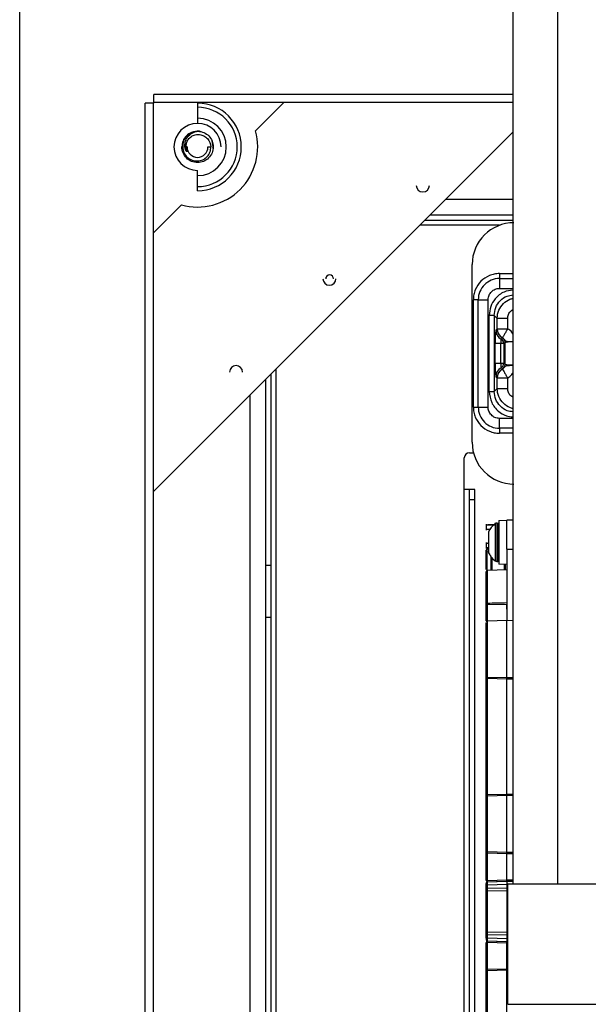
# Paper-space layout '_Top' of a CAD drawing. Units: millimetres. Extents: x -249 to 249, y -285 to 508.
# Drawn here: x -249 to -140, y 51 to 239 of the extents above; entities that cross this region are included whole.
import ezdxf

# ---------------------------------------------------------------- set-up
doc = ezdxf.new("R2010")
doc.units = ezdxf.units.MM

psp = doc.layouts.new('_Top')

# ---------------------------------------------------------------- linework, layer by layer
at = {"color": 7, "linetype": 'Continuous', "lineweight": 25}
for p, q in [((-249, -248), (-249, 248)), ((-223.35, 223.35), (-223.35, 225)), ((-154.7, 225), (-223.35, 225)), ((-223.35, 223.35), (-225, 223.35)), ((-225, -223.35), (-225, 223.35)), ((-223.5, 223.35), (-223.5, -223.35)), ((-154.7, 223.5), (-223.35, 223.5)), ((-215, 223.37), (-215, 219.5)), ((-203.92, 218.08), (-198.5, 223.5)), ((-154.7, 217.8), (-223.5, 149)), ((-217.87, 215.64), (-218, 215)), ((-218, 215), (-217.88, 214.39)), ((-217, 215), (-217.22, 215)), ((-213, 215), (-212.47, 215)), ((-212, 215), (-212.23, 216.14)), ((-212.05, 214.73), (-212, 215)), ((-215, 206.63), (-215, 210.5)), ((-223.5, 198.5), (-218.08, 203.92)), ((-167.5, 205), (-154.7, 205)), ((-170.5, 202), (-154.7, 202)), ((-157.28, 200), (-172.5, 200)), ((-171.5, 201), (-154.7, 201)), ((-162.5, 158.5), (-162.5, 192.5)), ((-157.28, 190.76), (-157.28, 189.82)), ((-157.28, 190.76), (-154.7, 190.76)), ((-157.28, 189.82), (-157.28, 187.93)), ((-157.28, 189.82), (-154.7, 189.82)), ((-157.28, 187.93), (-154.7, 187.93)), ((-161.33, 185.77), (-162.27, 185.77)), ((-162.27, 165.23), (-162.27, 185.77)), ((-161.33, 185.77), (-159.45, 185.77)), ((-161.33, 165.23), (-161.33, 185.77)), ((-159.45, 165.23), (-159.45, 185.77)), ((-158.28, 182.77), (-159.23, 182.77)), ((-159.23, 168.23), (-159.23, 182.77)), ((-158.28, 182.77), (-157.71, 182.2)), ((-158.28, 182.77), (-158.28, 168.23)), ((-157.71, 180.22), (-157.71, 182.2)), ((-155.71, 182.2), (-155.71, 180.22)), ((-157.71, 180.21), (-157.96, 179.96)), ((-157.71, 180.22), (-155.71, 180.22)), ((-158.09, 173.63), (-158.09, 177.37)), ((-156.46, 177.37), (-158.09, 177.37)), ((-157, 173.63), (-157, 177.37)), ((-156.96, 178.23), (-156.71, 178.48)), ((-156.46, 177.37), (-156.21, 177.62)), ((-156.46, 177.37), (-156.46, 173.63)), ((-156.21, 173.38), (-156.21, 177.62)), ((-158.09, 173.63), (-156.46, 173.63)), ((-156.21, 173.38), (-156.46, 173.63)), ((-201, 171.5), (-201, -171.5)), ((-200, 172.5), (-200, -172.5)), ((-156.71, 172.52), (-156.96, 172.77)), ((-202, 170.5), (-202, -170.5)), ((-157.96, 171.04), (-157.71, 170.79)), ((-155.71, 170.78), (-157.71, 170.78)), ((-157.71, 168.8), (-157.71, 170.78)), ((-155.71, 170.78), (-155.71, 168.8)), ((-159.23, 168.23), (-158.28, 168.23)), ((-157.71, 168.8), (-158.28, 168.23)), ((-205, 167.5), (-205, -167.5)), ((-162.27, 165.23), (-161.33, 165.23)), ((-161.33, 165.23), (-159.45, 165.23)), ((-157.28, 161.18), (-157.28, 163.07)), ((-154.7, 163.07), (-157.28, 163.07)), ((-157.28, 161.18), (-157.28, 160.24)), ((-154.7, 161.18), (-157.28, 161.18)), ((-154.7, 160.24), (-157.28, 160.24)), ((-163, 156.5), (-162.25, 156.5)), ((-164, -155.5), (-164, 155.5)), ((-162, 149.5), (-164, 149.5)), ((-163, -149.5), (-163, 149.5)), ((-162, -149.5), (-162, 149.5)), ((-162, 147.5), (-163, 147.5)), ((-157.38, 143.55), (-155.88, 143.63)), ((-154.7, 143.61), (-155.88, 143.63)), ((-159.8, 142.81), (-159.8, 141.68)), ((-159.38, 141.38), (-159.38, 137.38)), ((-158.12, 142.94), (-158.12, 135.82)), ((-158.12, 142.94), (-158.12, 142.94)), ((-157.81, 143.06), (-157.81, 135.71)), ((-157.81, 143.06), (-157.58, 143.06)), ((-157.58, 135.71), (-157.58, 143.06)), ((-159.8, 139.31), (-159.8, 138.17)), ((-159.8, 137.86), (-159.8, 137.89)), ((-159.8, 134.14), (-159.8, 137.56)), ((-159.79, 137.89), (-159.79, 137.88)), ((-159.38, 138.08), (-159.68, 138.06)), ((-159.6, 137.56), (-159.38, 137.58)), ((-159.6, 134.01), (-159.6, 137.56)), ((-155.88, 138.05), (-154.7, 138.06)), ((-155.88, 138.05), (-155.88, 124.4)), ((-158.88, 134.01), (-158.88, 136.76)), ((-158.69, 134.02), (-158.69, 136.51)), ((-157.81, 135.71), (-157.58, 135.71)), ((-202, 135), (-201, 135)), ((-155.88, 134.11), (-159.56, 133.99)), ((-155.88, 135.13), (-157.38, 135.21)), ((-156.32, 134.1), (-156.32, 135.15)), ((-156.13, 134.11), (-156.13, 135.14)), ((-159.8, 124.34), (-159.8, 127.19)), ((-155.88, 127.5), (-159.56, 127.42)), ((-159.56, 124.27), (-159.56, 127.42)), ((-155.88, 126.57), (-155.88, 127.5)), ((-201, 125), (-202, 125)), ((-155.88, 124.4), (-159.56, 124.27)), ((-154.7, 124.38), (-155.88, 124.4)), ((-159.8, 91.1), (-159.8, 113.3)), ((-159.56, 113.6), (-155.88, 113.49)), ((-155.88, 113.2), (-159.56, 113.3)), ((-159.56, 91.1), (-159.56, 113.3)), ((-155.88, 113.49), (-154.7, 113.51)), ((-154.7, 113.21), (-155.88, 113.2)), ((-155.88, 91.2), (-155.88, 113.2)), ((-159.56, 91.1), (-155.88, 91.2)), ((-155.88, 90.91), (-159.56, 90.8)), ((-155.88, 91.2), (-154.7, 91.19)), ((-154.7, 90.89), (-155.88, 90.91)), ((-159.8, 74.67), (-159.8, 79.9)), ((-159.56, 80.2), (-155.88, 80.09)), ((-155.88, 79.8), (-159.56, 79.9)), ((-159.56, 74.67), (-159.56, 79.9)), ((-155.88, 80.09), (-154.7, 80.11)), ((-154.7, 79.81), (-155.88, 79.8)), ((-155.88, 74.8), (-155.88, 79.8)), ((-159.8, 73.23), (-159.8, 73.87)), ((-159.56, 74.67), (-155.88, 74.8)), ((-155.88, 74.5), (-159.56, 74.37)), ((-159.56, 73.87), (-155.88, 74)), ((-159.56, 73.23), (-159.56, 73.87)), ((-155.88, 74.8), (-154.7, 74.78)), ((-154.7, 74.48), (-155.88, 74.5)), ((-155.7, 51), (-155.7, 74)), ((-136.7, 74), (-155.7, 74)), ((-155.88, 73.15), (-159.56, 73.23)), ((-159.56, 72.77), (-155.88, 72.68)), ((-159.8, 63.63), (-159.8, 64.27)), ((-155.88, 64.82), (-159.56, 64.73)), ((-159.56, 64.27), (-155.88, 64.35)), ((-159.56, 63.63), (-159.56, 64.27)), ((-159.8, 57.7), (-159.8, 62.83)), ((-155.88, 63.5), (-159.56, 63.63)), ((-159.56, 63.13), (-155.88, 63)), ((-155.88, 62.7), (-159.56, 62.83)), ((-159.56, 57.7), (-159.56, 62.83)), ((-155.88, 63), (-155.7, 63)), ((-155.88, 57.8), (-155.88, 62.7)), ((-155.7, 62.7), (-155.88, 62.7)), ((-159.56, 57.7), (-155.88, 57.8)), ((-155.88, 57.51), (-159.56, 57.4)), ((-155.88, 57.8), (-155.7, 57.8)), ((-155.7, 57.51), (-155.88, 57.51)), ((-155.7, 51), (-136.7, 51))]:
    psp.add_line(p, q, dxfattribs=at)
at = {"color": 7, "linetype": 'Continuous', "lineweight": 25, "flags": 128}
psp.add_lwpolyline([(-159.8, 63.62), (-159.8, 63.58), (-159.8, 63.53), (-159.8, 63.49), (-159.8, 63.45), (-159.8, 63.42), (-159.8, 63.4), (-159.8, 63.38), (-159.8, 63.38)], dxfattribs=at)
at = {"color": 7, "linetype": 'Continuous', "lineweight": 25}
for centre, radius, start, end in [((-215, 215), 8.37, 270, 90), ((-215, 215), 7.59, 270, 90), ((-215, 215), 5.5, 270, 90), ((-215, 215), 4.5, 0, 270), ((-215, 215), 11.5, 254.4656, 15.5344), ((-215, 215), 3, 88.4361, 91.5641), ((-215, 215), 2, 180, 0), ((-171.93, 207.64), 1.25, 180, 0), ((-154.5, 192.5), 8, 90, 180), ((-189.75, 189.75), 0.75, 360, 180), ((-189.79, 189.79), 1.25, 180, 0), ((-144.05, 177.97), 14.06, 171.8583, 182.4547), ((-155.96, 179.97), 2, 180.1839, 240.0058), ((-155.71, 180.22), 2, 180.1839, 240.0058), ((-152.32, 177.57), 4.69, 171.8583, 182.4547), ((-157.46, 177.36), 1, 0.1839, 60.0058), ((-157.21, 177.62), 1, 0.1839, 60.0058), ((-144.05, 173.03), 14.06, 177.5453, 188.1417), ((-152.32, 173.43), 4.69, 177.5453, 188.1417), ((-157.46, 173.64), 1, 299.9942, 359.8161), ((-157.21, 173.38), 1, 299.9942, 359.8161), ((-207.64, 171.93), 1.25, 0, 180), ((-155.96, 171.03), 2, 119.9942, 179.8161), ((-155.71, 170.78), 2, 119.9942, 179.8161), ((-154.5, 158.5), 8, 180, 270), ((-163, 155.5), 1, 90, 180), ((-154.94, 139.09), 5, 129.6121, 152.7199), ((-157.81, 142.55), 0.5, 90, 129.6133), ((-157.58, 142.85), 0.2, 360, 90), ((-154.94, 139.67), 5, 207.2801, 230.3879), ((-157.81, 136.21), 0.5, 230.3871, 270), ((-157.58, 135.91), 0.2, 270, 0), ((-159.55, 133.74), 0.25, 92, 180), ((-159.55, 124.02), 0.25, 92, 180)]:
    psp.add_arc(centre, radius, start, end, dxfattribs=at)
for points, knots in [([(-154.7, 476), (-154.7, 470.78), (-154.7, 460.75), (-154.7, 446.32), (-154.7, 433.09), (-154.7, 421.08), (-154.7, 410.28), (-154.7, 400.69), (-154.7, 392.07), (-154.7, 384.1), (-154.7, 376.35), (-154.7, 368.64), (-154.7, 360.85), (-154.7, 347.69), (-154.7, 329.15), (-154.7, 305.25), (-154.7, 283.18), (-154.7, 263), (-154.7, 244.77), (-154.7, 226.93), (-154.7, 209.83), (-154.7, 196.82), (-154.7, 187.23), (-154.7, 180.35), (-154.7, 172.4), (-154.7, 163.35), (-154.7, 153.18), (-154.7, 142.16), (-154.7, 130.3), (-154.7, 117.65), (-154.7, 104), (-154.7, 89.34), (-154.7, 79.23), (-154.7, 74)], [0, 0, 0, 0, 0.038925, 0.074836, 0.107732, 0.137613, 0.164477, 0.188325, 0.209157, 0.228807, 0.247806, 0.266994, 0.28637, 0.305934, 0.365166, 0.424738, 0.484312, 0.529817, 0.575337, 0.620394, 0.663015, 0.702983, 0.717517, 0.734539, 0.754312, 0.776837, 0.802117, 0.830161, 0.859141, 0.890597, 0.924545, 0.961004, 1, 1, 1, 1]), ([(-146.2, 476), (-146.2, 473.21), (-146.2, 467.62), (-146.2, 459.23), (-146.2, 450.85), (-146.2, 442.46), (-146.2, 434.08), (-146.2, 425.7), (-146.2, 417.32), (-146.2, 408.93), (-146.2, 400.55), (-146.2, 392.17), (-146.2, 383.8), (-146.2, 369.83), (-146.2, 350.29), (-146.2, 325.16), (-146.2, 300.01), (-146.2, 282.54), (-146.2, 271.41), (-146.2, 265.32), (-146.2, 255.24), (-146.2, 241.2), (-146.2, 226.35), (-146.2, 212.01), (-146.2, 199.5), (-146.2, 186.99), (-146.2, 170.31), (-146.2, 149.44), (-146.2, 124.36), (-146.2, 99.21), (-146.2, 82.41), (-146.2, 74)], [0, 0, 0, 0, 0.020856, 0.041711, 0.062566, 0.083419, 0.104271, 0.125122, 0.145972, 0.166819, 0.187665, 0.208508, 0.22935, 0.250189, 0.3127, 0.375208, 0.437734, 0.50035, 0.505604, 0.520767, 0.54584, 0.580804, 0.625552, 0.656711, 0.687841, 0.718954, 0.750064, 0.812314, 0.87468, 0.937225, 1, 1, 1, 1]), ([(-215.33, 217.93), (-215.61, 217.9), (-216.28, 217.81), (-217.17, 217.17), (-217.87, 216.18), (-217.96, 215.39), (-218, 215)], [0, 0, 0, 0, 0.19138, 0.46092, 0.73046, 1, 1, 1, 1]), ([(-215.08, 218), (-215.47, 217.98), (-215.85, 217.88), (-216.53, 217.55), (-216.84, 217.32), (-217.35, 216.76), (-217.54, 216.43), (-217.8, 215.74), (-217.86, 215.37), (-217.84, 215)], [0, 0, 0, 0, 0.25, 0.25, 0.5, 0.5, 0.75, 0.75, 1, 1, 1, 1]), ([(-217.4, 215), (-217.45, 215.32), (-217.43, 215.66), (-217.26, 216.32), (-217.11, 216.65), (-216.66, 217.22), (-216.37, 217.47), (-215.7, 217.84), (-215.32, 217.96), (-214.92, 218)], [0, 0, 0, 0, 0.25, 0.25, 0.5, 0.5, 0.75, 0.75, 1, 1, 1, 1]), ([(-217.12, 215.74), (-217.04, 215.99), (-216.92, 216.23), (-216.6, 216.66), (-216.4, 216.85), (-215.95, 217.14), (-215.69, 217.25), (-215.16, 217.37), (-214.88, 217.39), (-214.32, 217.32), (-214.05, 217.23), (-213.55, 216.97), (-213.32, 216.8), (-212.73, 216.16), (-212.5, 215.59), (-212.47, 215)], [0, 0, 0, 0, 0.125, 0.125, 0.25, 0.25, 0.375, 0.375, 0.5, 0.5, 0.625, 0.625, 0.75, 0.75, 1, 1, 1, 1]), ([(-214.31, 217.86), (-214.54, 217.95), (-214.77, 218.05), (-215, 218), (-215, 218)], [0, 0, 0, 0, 0.999941, 1, 1, 1, 1]), ([(-214.92, 218), (-214.53, 217.99), (-214.15, 217.9), (-213.44, 217.59), (-213.12, 217.37), (-212.58, 216.82), (-212.37, 216.49), (-212.08, 215.77), (-212, 215.39), (-212, 215)], [0, 0, 0, 0, 0.25, 0.25, 0.5, 0.5, 0.75, 0.75, 1, 1, 1, 1]), ([(-212, 215), (-212, 214.61), (-212.08, 214.21), (-212.38, 213.49), (-212.6, 213.16), (-213.16, 212.6), (-213.49, 212.38), (-214.21, 212.08), (-214.61, 212), (-215.39, 212), (-215.79, 212.08), (-216.51, 212.38), (-216.84, 212.6), (-217.4, 213.16), (-217.62, 213.49), (-217.92, 214.21), (-218, 214.61), (-218, 215)], [0, 0, 0, 0, 0.125, 0.125, 0.25, 0.25, 0.375, 0.375, 0.5, 0.5, 0.625, 0.625, 0.75, 0.75, 0.875, 0.875, 1, 1, 1, 1]), ([(-217.84, 215), (-217.83, 214.63), (-217.74, 214.26), (-217.44, 213.59), (-217.22, 213.29), (-216.69, 212.8), (-216.38, 212.61), (-215.71, 212.36), (-215.35, 212.3), (-214.65, 212.33), (-214.3, 212.41), (-213.67, 212.7), (-213.39, 212.91), (-212.93, 213.41), (-212.74, 213.7), (-212.51, 214.33), (-212.46, 214.67), (-212.47, 215)], [0, 0, 0, 0, 0.125, 0.125, 0.25, 0.25, 0.375, 0.375, 0.5, 0.5, 0.625, 0.625, 0.75, 0.75, 0.875, 0.875, 1, 1, 1, 1]), ([(-217.12, 215.73), (-217.13, 215.71), (-217.15, 215.65), (-217.23, 215.35), (-217.29, 214.81), (-217.14, 214.34), (-217.06, 214.11)], [0, 0, 0, 0, 0.041312, 0.120821, 0.560407, 1, 1, 1, 1]), ([(-217.22, 215), (-217.22, 214.95), (-217.21, 214.86), (-217.19, 214.72), (-217.17, 214.58), (-217.14, 214.45), (-217.11, 214.34), (-217.08, 214.24), (-217.05, 214.17), (-217.04, 214.12), (-217.03, 214.09), (-217.03, 214.07), (-217.03, 214.07), (-217.03, 214.07), (-217.03, 214.07), (-217.03, 214.07), (-217.03, 214.07), (-217.03, 214.07), (-217.03, 214.07), (-217.04, 214.09), (-217.05, 214.1), (-217.06, 214.11)], [0, 0, 0, 0, 0.143935, 0.283674, 0.419324, 0.550985, 0.678754, 0.778417, 0.856582, 0.910322, 0.940545, 0.946044, 0.948424, 0.94996, 0.95135, 0.951496, 0.951791, 0.95239, 0.953632, 0.965044, 1, 1, 1, 1]), ([(-157.28, 190.76), (-157.62, 190.76), (-157.94, 190.73), (-158.58, 190.6), (-158.89, 190.5), (-159.8, 190.13), (-160.35, 189.76), (-161.27, 188.84), (-161.64, 188.28), (-162.02, 187.38), (-162.11, 187.06), (-162.24, 186.43), (-162.27, 186.1), (-162.27, 185.77)], [0, 0, 0, 0, 0.125, 0.125, 0.25, 0.25, 0.5, 0.5, 0.75, 0.75, 0.875, 0.875, 1, 1, 1, 1]), ([(-157.28, 189.82), (-157.81, 189.82), (-158.34, 189.71), (-159.32, 189.31), (-159.77, 189.01), (-160.52, 188.25), (-160.82, 187.81), (-161.23, 186.82), (-161.33, 186.3), (-161.33, 185.77)], [0, 0, 0, 0, 0.25, 0.25, 0.5, 0.5, 0.75, 0.75, 1, 1, 1, 1]), ([(-159.45, 185.77), (-159.45, 185.93), (-159.43, 186.09), (-159.36, 186.38), (-159.32, 186.51), (-159.21, 186.76), (-159.15, 186.87), (-158.99, 187.1), (-158.9, 187.21), (-158.69, 187.41), (-158.57, 187.51), (-158.34, 187.66), (-158.22, 187.72), (-157.84, 187.87), (-157.57, 187.93), (-157.28, 187.93)], [0, 0, 0, 0, 0.125, 0.125, 0.25, 0.25, 0.375, 0.375, 0.5, 0.5, 0.625, 0.625, 0.75, 0.75, 1, 1, 1, 1]), ([(-154.7, 187.62), (-155.28, 187.54), (-156.58, 187.36), (-158.08, 186.1), (-159.05, 184.48), (-159.17, 183.34), (-159.23, 182.77)], [0, 0, 0, 0, 0.237751, 0.533192, 0.76634, 1, 1, 1, 1]), ([(-158.28, 182.77), (-158.22, 183.29), (-158.1, 184.34), (-157.17, 185.66), (-155.98, 186.52), (-155.08, 186.63), (-154.7, 186.68)], [0, 0, 0, 0, 0.268473, 0.536756, 0.804824, 1, 1, 1, 1]), ([(-157.71, 182.2), (-157.69, 182.47), (-157.66, 183.01), (-157.33, 184.01), (-156.6, 185.08), (-155.58, 185.81), (-154.89, 186), (-154.7, 186.05)], [0, 0, 0, 0, 0.155324, 0.306603, 0.595725, 0.884529, 1, 1, 1, 1]), ([(-155.71, 182.2), (-155.68, 182.46), (-155.62, 182.98), (-155.22, 183.59), (-154.85, 183.81), (-154.7, 183.89)], [0, 0, 0, 0, 0.376686, 0.753371, 1, 1, 1, 1]), ([(-155.71, 182.2), (-155.96, 182.2), (-156.22, 182.2), (-156.69, 182.2), (-156.9, 182.2), (-157.27, 182.2), (-157.42, 182.2), (-157.63, 182.2), (-157.69, 182.2), (-157.71, 182.2)], [0, 0, 0, 0, 0.25, 0.25, 0.5, 0.5, 0.75, 0.75, 1, 1, 1, 1]), ([(-156.7, 178.49), (-156.85, 178.57), (-156.98, 178.68), (-157.23, 178.92), (-157.35, 179.07), (-157.52, 179.37), (-157.59, 179.54), (-157.68, 179.88), (-157.71, 180.05), (-157.71, 180.22)], [0, 0, 0, 0, 0.25, 0.25, 0.5, 0.5, 0.75, 0.75, 1, 1, 1, 1]), ([(-155.71, 180.22), (-155.82, 180.02), (-155.94, 179.81), (-156.18, 179.41), (-156.29, 179.21), (-156.48, 178.88), (-156.55, 178.75), (-156.66, 178.56), (-156.69, 178.5), (-156.7, 178.49)], [0, 0, 0, 0, 0.25, 0.25, 0.5, 0.5, 0.75, 0.75, 1, 1, 1, 1]), ([(-154.7, 179.2), (-154.76, 179.32), (-154.98, 179.76), (-155.41, 180.02), (-155.71, 180.22)], [0, 0, 0, 0, 0.280591, 1, 1, 1, 1]), ([(-156.7, 178.49), (-156.59, 178.41), (-156.42, 178.29), (-156.24, 178.04), (-156.1, 177.9), (-155.9, 177.83), (-155.6, 177.79), (-155.22, 177.77), (-154.9, 177.77), (-154.72, 177.77), (-154.7, 177.77)], [0, 0, 0, 0, 0.136119, 0.224854, 0.33941, 0.510786, 0.645065, 0.809388, 0.982276, 1, 1, 1, 1]), ([(-156.21, 177.62), (-156.17, 177.64), (-156.08, 177.68), (-155.61, 177.73), (-155.11, 177.76), (-154.78, 177.76), (-154.7, 177.76)], [0, 0, 0, 0, 0.299926, 0.599556, 0.906363, 1, 1, 1, 1]), ([(-154.7, 173.24), (-154.78, 173.24), (-155.11, 173.24), (-155.61, 173.27), (-156.08, 173.32), (-156.17, 173.36), (-156.21, 173.38)], [0, 0, 0, 0, 0.093636, 0.400483, 0.700085, 1, 1, 1, 1]), ([(-157.71, 170.78), (-157.71, 170.95), (-157.68, 171.12), (-157.59, 171.46), (-157.52, 171.63), (-157.35, 171.93), (-157.23, 172.08), (-156.98, 172.32), (-156.85, 172.43), (-156.7, 172.51)], [0, 0, 0, 0, 0.25, 0.25, 0.5, 0.5, 0.75, 0.75, 1, 1, 1, 1]), ([(-156.7, 172.51), (-156.6, 172.58), (-156.41, 172.71), (-156.24, 172.97), (-156.09, 173.11), (-155.88, 173.18), (-155.56, 173.21), (-155.19, 173.23), (-154.88, 173.22), (-154.71, 173.23), (-154.7, 173.23)], [0, 0, 0, 0, 0.131703, 0.23007, 0.349329, 0.523648, 0.663584, 0.825075, 0.98994, 1, 1, 1, 1]), ([(-156.7, 172.51), (-156.69, 172.5), (-156.69, 172.48), (-156.66, 172.43), (-156.63, 172.39), (-156.55, 172.25), (-156.48, 172.12), (-156.29, 171.79), (-156.17, 171.59), (-156, 171.29), (-155.94, 171.18), (-155.82, 170.98), (-155.77, 170.88), (-155.71, 170.78)], [0, 0, 0, 0, 0.125, 0.125, 0.25, 0.25, 0.5, 0.5, 0.75, 0.75, 0.875, 0.875, 1, 1, 1, 1]), ([(-155.71, 170.78), (-155.41, 170.98), (-154.99, 171.25), (-154.76, 171.69), (-154.7, 171.81)], [0, 0, 0, 0, 0.724064, 1, 1, 1, 1]), ([(-159.23, 168.23), (-159.13, 167.5), (-158.95, 166.05), (-157.62, 164.44), (-156.12, 163.52), (-155.13, 163.41), (-154.7, 163.36)], [0, 0, 0, 0, 0.2962142, 0.591493, 0.8245121, 1, 1, 1, 1]), ([(-154.7, 164.32), (-155.08, 164.37), (-155.98, 164.48), (-157.17, 165.35), (-158.1, 166.66), (-158.22, 167.71), (-158.28, 168.23)], [0, 0, 0, 0, 0.195379, 0.4636624, 0.7317312, 1, 1, 1, 1]), ([(-157.71, 168.8), (-157.69, 168.8), (-157.63, 168.8), (-157.42, 168.8), (-157.27, 168.8), (-156.9, 168.8), (-156.69, 168.8), (-156.22, 168.8), (-155.96, 168.8), (-155.71, 168.8)], [0, 0, 0, 0, 0.25, 0.25, 0.5, 0.5, 0.75, 0.75, 1, 1, 1, 1]), ([(-154.7, 164.95), (-154.9, 165), (-155.58, 165.19), (-156.6, 165.92), (-157.33, 167), (-157.66, 168), (-157.69, 168.53), (-157.71, 168.8)], [0, 0, 0, 0, 0.115746, 0.404904, 0.693743, 0.844857, 1, 1, 1, 1]), ([(-154.7, 167.11), (-154.85, 167.19), (-155.22, 167.41), (-155.62, 168.02), (-155.68, 168.54), (-155.71, 168.8)], [0, 0, 0, 0, 0.246656, 0.623328, 1, 1, 1, 1]), ([(-162.27, 165.23), (-162.27, 164.9), (-162.24, 164.57), (-162.11, 163.94), (-162.02, 163.62), (-161.64, 162.72), (-161.27, 162.16), (-160.35, 161.24), (-159.8, 160.87), (-158.89, 160.5), (-158.58, 160.4), (-157.94, 160.27), (-157.62, 160.24), (-157.28, 160.24)], [0, 0, 0, 0, 0.125, 0.125, 0.25, 0.25, 0.5, 0.5, 0.75, 0.75, 0.875, 0.875, 1, 1, 1, 1]), ([(-161.33, 165.23), (-161.33, 164.7), (-161.23, 164.17), (-160.82, 163.19), (-160.52, 162.74), (-159.77, 161.99), (-159.32, 161.69), (-158.34, 161.29), (-157.81, 161.18), (-157.28, 161.18)], [0, 0, 0, 0, 0.25, 0.25, 0.5, 0.5, 0.75, 0.75, 1, 1, 1, 1]), ([(-157.28, 163.07), (-157.45, 163.07), (-157.6, 163.09), (-157.89, 163.15), (-158.03, 163.2), (-158.27, 163.3), (-158.39, 163.36), (-158.61, 163.52), (-158.72, 163.62), (-158.93, 163.83), (-159.02, 163.94), (-159.18, 164.18), (-159.24, 164.3), (-159.39, 164.67), (-159.45, 164.95), (-159.45, 165.23)], [0, 0, 0, 0, 0.125, 0.125, 0.25, 0.25, 0.375, 0.375, 0.5, 0.5, 0.625, 0.625, 0.75, 0.75, 1, 1, 1, 1]), ([(-157.38, 143.55), (-157.38, 143.55), (-157.38, 143.44), (-157.38, 143.02), (-157.38, 142.72), (-157.38, 141.94), (-157.38, 141.48), (-157.38, 140.47), (-157.38, 139.93), (-157.38, 138.83), (-157.38, 138.29), (-157.38, 137.28), (-157.38, 136.82), (-157.38, 136.04), (-157.38, 135.74), (-157.38, 135.32), (-157.38, 135.21), (-157.38, 135.21)], [0, 0, 0, 0, 0.125, 0.125, 0.25, 0.25, 0.375, 0.375, 0.5, 0.5, 0.625, 0.625, 0.75, 0.75, 0.875, 0.875, 1, 1, 1, 1]), ([(-155.88, 139.38), (-155.88, 139.94), (-155.88, 140.49), (-155.88, 141.52), (-155.88, 141.99), (-155.88, 142.78), (-155.88, 143.09), (-155.88, 143.52), (-155.88, 143.63), (-155.88, 143.63)], [0, 0, 0, 0, 0.25, 0.25, 0.5, 0.5, 0.75, 0.75, 1, 1, 1, 1]), ([(-159.8, 142.67), (-159.74, 142.67), (-159.62, 142.68), (-158.96, 142.7), (-158.35, 142.72), (-158.18, 142.72)], [0, 0, 0, 0, 0.4100755, 0.8361141, 1, 1, 1, 1]), ([(-158.18, 142.72), (-158.35, 142.72), (-158.96, 142.7), (-159.62, 142.68), (-159.74, 142.67), (-159.8, 142.67)], [0, 0, 0, 0, 0.1639152, 0.5898754, 1, 1, 1, 1]), ([(-159.04, 141.8), (-159.24, 141.81), (-159.71, 141.83), (-159.77, 141.83), (-159.8, 141.83)], [0, 0, 0, 0, 0.412022, 1, 1, 1, 1]), ([(-159.8, 139.17), (-159.78, 139.17), (-159.76, 139.17), (-159.43, 139.18), (-159.38, 139.18)], [0, 0, 0, 0, 0.8529758, 1, 1, 1, 1]), ([(-159.38, 139.18), (-159.43, 139.18), (-159.76, 139.17), (-159.78, 139.17), (-159.8, 139.17)], [0, 0, 0, 0, 0.146897, 1, 1, 1, 1]), ([(-159.38, 138.32), (-159.43, 138.32), (-159.76, 138.33), (-159.78, 138.33), (-159.8, 138.33)], [0, 0, 0, 0, 0.156724, 1, 1, 1, 1]), ([(-159.8, 137.56), (-159.8, 137.58), (-159.8, 137.61), (-159.8, 137.66), (-159.8, 137.71), (-159.8, 137.77), (-159.8, 137.82), (-159.8, 137.86), (-159.8, 137.87), (-159.8, 137.86), (-159.8, 137.86)], [0, 0, 0, 0, 0.101133, 0.199914, 0.299251, 0.402001, 0.599691, 0.801875, 0.901852, 1, 1, 1, 1]), ([(-159.8, 137.56), (-159.8, 137.56), (-159.78, 137.56), (-159.7, 137.56), (-159.65, 137.56), (-159.6, 137.56)], [0, 0, 0, 0, 0.5, 0.5, 1, 1, 1, 1]), ([(-159.6, 138.07), (-159.62, 138.06), (-159.66, 138.06), (-159.71, 138.03), (-159.76, 137.99), (-159.78, 137.96), (-159.79, 137.94)], [0, 0, 0, 0, 0.233611, 0.485242, 0.744773, 1, 1, 1, 1]), ([(-159.6, 137.56), (-159.6, 137.63), (-159.61, 137.76), (-159.61, 137.91), (-159.62, 138.01), (-159.62, 138.06), (-159.62, 138.06), (-159.62, 138.06)], [0, 0, 0, 0, 0.2520872, 0.4844298, 0.6969095, 0.8895047, 1, 1, 1, 1]), ([(-159.8, 127.79), (-159.8, 128.37), (-159.8, 129.54), (-159.8, 131.2), (-159.8, 132.58), (-159.8, 133.44), (-159.8, 133.82), (-159.8, 133.72), (-159.8, 133.71)], [0, 0, 0, 0, 0.19664, 0.393281, 0.589921, 0.786562, 0.983202, 1, 1, 1, 1]), ([(-159.56, 128.61), (-159.56, 129.19), (-159.56, 130.34), (-159.56, 131.88), (-159.56, 133.09), (-159.56, 133.86), (-159.56, 133.93), (-159.56, 133.96)], [0, 0, 0, 0, 0.2039752, 0.4079504, 0.6119256, 0.8159008, 1, 1, 1, 1]), ([(-155.88, 134.09), (-155.88, 134.09), (-155.88, 134.15), (-155.88, 133.9), (-155.88, 133.34), (-155.88, 132.44), (-155.88, 131.31), (-155.88, 130.01), (-155.88, 129.08), (-155.88, 128.61)], [0, 0, 0, 0, 0.032698, 0.193915, 0.355132, 0.516349, 0.677566, 0.838783, 1, 1, 1, 1]), ([(-159.8, 127.79), (-159.8, 127.78), (-159.77, 127.77), (-159.69, 127.75), (-159.62, 127.75), (-159.56, 127.75)], [0, 0, 0, 0, 0.5, 0.5, 1, 1, 1, 1]), ([(-159.8, 127.19), (-159.8, 127.2), (-159.8, 127.22), (-159.8, 127.26), (-159.8, 127.31), (-159.8, 127.36), (-159.8, 127.46), (-159.8, 127.6), (-159.8, 127.73), (-159.8, 127.79)], [0, 0, 0, 0, 0.101053, 0.199731, 0.297948, 0.397645, 0.500679, 0.750528, 1, 1, 1, 1]), ([(-159.8, 127.19), (-159.8, 127.24), (-159.78, 127.3), (-159.68, 127.39), (-159.62, 127.42), (-159.56, 127.42)], [0, 0, 0, 0, 0.5, 0.5, 1, 1, 1, 1]), ([(-159.56, 127.42), (-159.56, 127.44), (-159.56, 127.49), (-159.56, 127.61), (-159.56, 127.68), (-159.56, 127.75)], [0, 0, 0, 0, 0.5, 0.5, 1, 1, 1, 1]), ([(-155.88, 118.9), (-155.88, 119.49), (-155.88, 120.67), (-155.88, 122.26), (-155.88, 123.49), (-155.88, 124.27), (-155.88, 124.34), (-155.88, 124.37)], [0, 0, 0, 0, 0.204913, 0.409826, 0.61474, 0.819653, 1, 1, 1, 1]), ([(-159.8, 116.74), (-159.8, 117.36), (-159.8, 118.59), (-159.8, 120.56), (-159.8, 122.29), (-159.8, 123.49), (-159.8, 124.06), (-159.8, 123.97), (-159.8, 123.95)], [0, 0, 0, 0, 0.188783, 0.377566, 0.566349, 0.755132, 0.943915, 1, 1, 1, 1]), ([(-159.56, 118.9), (-159.56, 119.48), (-159.56, 120.64), (-159.56, 122.2), (-159.56, 123.41), (-159.56, 124.16), (-159.56, 124.21), (-159.56, 124.23)], [0, 0, 0, 0, 0.206388, 0.412777, 0.619165, 0.825554, 1, 1, 1, 1]), ([(-159.56, 116.1), (-159.56, 116.52), (-159.56, 116.98), (-159.56, 117.92), (-159.56, 118.41), (-159.56, 118.9)], [0, 0, 0, 0, 0.5, 0.5, 1, 1, 1, 1]), ([(-155.88, 113.49), (-155.88, 113.61), (-155.88, 113.83), (-155.88, 114.47), (-155.88, 114.89), (-155.88, 115.87), (-155.88, 116.43), (-155.88, 117.63), (-155.88, 118.26), (-155.88, 118.9)], [0, 0, 0, 0, 0.25, 0.25, 0.5, 0.5, 0.75, 0.75, 1, 1, 1, 1]), ([(-159.8, 116.23), (-159.8, 116.29), (-159.8, 116.4), (-159.8, 116.57), (-159.8, 116.68), (-159.8, 116.74)], [0, 0, 0, 0, 0.333411, 0.666589, 1, 1, 1, 1]), ([(-159.8, 113.85), (-159.8, 113.86), (-159.8, 113.88), (-159.8, 113.94), (-159.8, 113.99), (-159.8, 114.06), (-159.8, 114.18), (-159.8, 114.36), (-159.8, 114.65), (-159.8, 114.98), (-159.8, 115.31), (-159.8, 115.63), (-159.8, 115.92), (-159.8, 116.13), (-159.8, 116.23)], [0, 0, 0, 0, 0.050084, 0.10004, 0.149959, 0.199934, 0.250059, 0.374975, 0.500017, 0.624933, 0.749975, 0.83336, 0.916559, 1, 1, 1, 1]), ([(-159.56, 113.6), (-159.56, 113.72), (-159.56, 114.02), (-159.56, 114.88), (-159.56, 115.45), (-159.56, 116.1)], [0, 0, 0, 0, 0.5, 0.5, 1, 1, 1, 1]), ([(-159.8, 113.85), (-159.8, 113.78), (-159.77, 113.72), (-159.69, 113.63), (-159.62, 113.6), (-159.56, 113.6)], [0, 0, 0, 0, 0.5, 0.5, 1, 1, 1, 1]), ([(-159.8, 113.3), (-159.8, 113.33), (-159.8, 113.38), (-159.8, 113.46), (-159.8, 113.53), (-159.8, 113.6), (-159.8, 113.69), (-159.8, 113.8), (-159.8, 113.83), (-159.8, 113.85)], [0, 0, 0, 0, 0.101168, 0.199775, 0.297867, 0.397523, 0.500728, 0.7506, 1, 1, 1, 1]), ([(-159.8, 113.3), (-159.8, 113.3), (-159.78, 113.3), (-159.68, 113.3), (-159.62, 113.3), (-159.56, 113.3)], [0, 0, 0, 0, 0.5, 0.5, 1, 1, 1, 1]), ([(-159.56, 113.3), (-159.56, 113.37), (-159.56, 113.44), (-159.56, 113.55), (-159.56, 113.59), (-159.56, 113.6)], [0, 0, 0, 0, 0.5, 0.5, 1, 1, 1, 1]), ([(-155.88, 113.2), (-155.88, 113.21), (-155.88, 113.24), (-155.88, 113.3), (-155.88, 113.35), (-155.88, 113.4), (-155.88, 113.44), (-155.88, 113.48), (-155.88, 113.49), (-155.88, 113.49)], [0, 0, 0, 0, 0.101836, 0.250798, 0.371898, 0.500337, 0.699578, 0.881516, 1, 1, 1, 1]), ([(-159.8, 91.1), (-159.8, 91.1), (-159.77, 91.1), (-159.69, 91.1), (-159.62, 91.1), (-159.56, 91.1)], [0, 0, 0, 0, 0.5, 0.5, 1, 1, 1, 1]), ([(-159.8, 90.55), (-159.8, 90.56), (-159.8, 90.57), (-159.8, 90.6), (-159.8, 90.64), (-159.8, 90.68), (-159.8, 90.77), (-159.8, 90.9), (-159.8, 91.03), (-159.8, 91.1)], [0, 0, 0, 0, 0.101193, 0.199823, 0.297938, 0.397619, 0.500851, 0.75067, 1, 1, 1, 1]), ([(-159.8, 90.55), (-159.8, 90.61), (-159.78, 90.68), (-159.68, 90.77), (-159.62, 90.8), (-159.56, 90.8)], [0, 0, 0, 0, 0.5, 0.5, 1, 1, 1, 1]), ([(-159.8, 80.45), (-159.8, 80.46), (-159.8, 80.49), (-159.8, 80.54), (-159.8, 80.6), (-159.8, 80.67), (-159.8, 80.75), (-159.8, 80.84), (-159.8, 80.93), (-159.8, 81.15), (-159.8, 81.53), (-159.8, 82.17), (-159.8, 82.91), (-159.8, 83.73), (-159.8, 84.6), (-159.8, 85.5), (-159.8, 86.4), (-159.8, 87.27), (-159.8, 88.09), (-159.8, 88.83), (-159.8, 89.47), (-159.8, 89.89), (-159.8, 90.17), (-159.8, 90.34), (-159.8, 90.47), (-159.8, 90.53), (-159.8, 90.55)], [0, 0, 0, 0, 0.0157422, 0.0313943, 0.0469864, 0.062549, 0.0781128, 0.0937085, 0.1093666, 0.1251172, 0.1875808, 0.2500831, 0.3125467, 0.3750489, 0.4375125, 0.5000148, 0.5624784, 0.6249806, 0.6874442, 0.7499465, 0.8124101, 0.8749123, 0.9062995, 0.9374465, 0.9685984, 1, 1, 1, 1]), ([(-159.56, 90.8), (-159.56, 90.81), (-159.56, 90.85), (-159.56, 90.96), (-159.56, 91.03), (-159.56, 91.1)], [0, 0, 0, 0, 0.5, 0.5, 1, 1, 1, 1]), ([(-159.56, 85.5), (-159.56, 86.13), (-159.56, 86.76), (-159.56, 87.94), (-159.56, 88.5), (-159.56, 89.46), (-159.56, 89.86), (-159.56, 90.48), (-159.56, 90.7), (-159.56, 90.8)], [0, 0, 0, 0, 0.25, 0.25, 0.5, 0.5, 0.75, 0.75, 1, 1, 1, 1]), ([(-155.88, 90.91), (-155.88, 90.91), (-155.88, 90.92), (-155.88, 90.95), (-155.88, 91), (-155.88, 91.05), (-155.88, 91.1), (-155.88, 91.16), (-155.88, 91.19), (-155.88, 91.2)], [0, 0, 0, 0, 0.115656, 0.285601, 0.498872, 0.627644, 0.74859, 0.898046, 1, 1, 1, 1]), ([(-155.88, 85.5), (-155.88, 86.14), (-155.88, 86.77), (-155.88, 87.97), (-155.88, 88.53), (-155.88, 89.51), (-155.88, 89.93), (-155.88, 90.57), (-155.88, 90.79), (-155.88, 90.91)], [0, 0, 0, 0, 0.25, 0.25, 0.5, 0.5, 0.75, 0.75, 1, 1, 1, 1]), ([(-159.56, 80.2), (-159.56, 80.3), (-159.56, 80.52), (-159.56, 81.14), (-159.56, 81.54), (-159.56, 82.5), (-159.56, 83.06), (-159.56, 84.24), (-159.56, 84.87), (-159.56, 85.5)], [0, 0, 0, 0, 0.25, 0.25, 0.5, 0.5, 0.75, 0.75, 1, 1, 1, 1]), ([(-155.88, 80.09), (-155.88, 80.21), (-155.88, 80.43), (-155.88, 81.07), (-155.88, 81.49), (-155.88, 82.47), (-155.88, 83.03), (-155.88, 84.23), (-155.88, 84.86), (-155.88, 85.5)], [0, 0, 0, 0, 0.25, 0.25, 0.5, 0.5, 0.75, 0.75, 1, 1, 1, 1]), ([(-159.8, 80.45), (-159.8, 80.38), (-159.77, 80.32), (-159.69, 80.23), (-159.62, 80.2), (-159.56, 80.2)], [0, 0, 0, 0, 0.5, 0.5, 1, 1, 1, 1]), ([(-159.8, 79.9), (-159.8, 79.93), (-159.8, 79.98), (-159.8, 80.06), (-159.8, 80.13), (-159.8, 80.2), (-159.8, 80.29), (-159.8, 80.4), (-159.8, 80.43), (-159.8, 80.45)], [0, 0, 0, 0, 0.101168, 0.199775, 0.297867, 0.397524, 0.500728, 0.7506, 1, 1, 1, 1]), ([(-159.8, 79.9), (-159.8, 79.9), (-159.78, 79.9), (-159.68, 79.9), (-159.62, 79.9), (-159.56, 79.9)], [0, 0, 0, 0, 0.5, 0.5, 1, 1, 1, 1]), ([(-159.56, 79.9), (-159.56, 79.97), (-159.56, 80.04), (-159.56, 80.15), (-159.56, 80.19), (-159.56, 80.2)], [0, 0, 0, 0, 0.5, 0.5, 1, 1, 1, 1]), ([(-155.88, 79.8), (-155.88, 79.81), (-155.88, 79.84), (-155.88, 79.9), (-155.88, 79.95), (-155.88, 80), (-155.88, 80.04), (-155.88, 80.08), (-155.88, 80.09), (-155.88, 80.09)], [0, 0, 0, 0, 0.101951, 0.251527, 0.372258, 0.500855, 0.700303, 0.882287, 1, 1, 1, 1]), ([(-159.8, 74.67), (-159.8, 74.67), (-159.77, 74.67), (-159.69, 74.67), (-159.62, 74.67), (-159.56, 74.67)], [0, 0, 0, 0, 0.5, 0.5, 1, 1, 1, 1]), ([(-159.8, 74.12), (-159.8, 74.19), (-159.77, 74.25), (-159.69, 74.34), (-159.62, 74.37), (-159.56, 74.37)], [0, 0, 0, 0, 0.5, 0.5, 1, 1, 1, 1]), ([(-159.8, 74.1), (-159.8, 74.11), (-159.8, 74.12), (-159.78, 74.12), (-159.76, 74.08), (-159.74, 74.05), (-159.73, 74.03)], [0, 0, 0, 0, 0.210184, 0.449887, 0.71551, 1, 1, 1, 1]), ([(-159.8, 73.87), (-159.8, 73.89), (-159.8, 73.92), (-159.8, 73.97), (-159.8, 74.01), (-159.8, 74.05), (-159.8, 74.08), (-159.8, 74.1), (-159.8, 74.12), (-159.8, 74.12), (-159.8, 74.12)], [0, 0, 0, 0, 0.127349, 0.249808, 0.372456, 0.500351, 0.624548, 0.750168, 0.87473, 1, 1, 1, 1]), ([(-159.8, 73.87), (-159.8, 73.87), (-159.78, 73.87), (-159.68, 73.87), (-159.62, 73.87), (-159.56, 73.87)], [0, 0, 0, 0, 0.5, 0.5, 1, 1, 1, 1]), ([(-159.78, 74.68), (-159.77, 74.64), (-159.75, 74.56), (-159.72, 74.49), (-159.69, 74.48), (-159.68, 74.47)], [0, 0, 0, 0, 0.493795, 0.942733, 1, 1, 1, 1]), ([(-159.65, 74.21), (-159.66, 74.23), (-159.69, 74.26), (-159.73, 74.27), (-159.76, 74.26), (-159.78, 74.23), (-159.78, 74.21)], [0, 0, 0, 0, 0.281104, 0.545683, 0.786593, 1, 1, 1, 1]), ([(-159.78, 74.11), (-159.78, 74.09), (-159.78, 74.06), (-159.78, 74), (-159.78, 73.93), (-159.78, 73.89), (-159.78, 73.87)], [0, 0, 0, 0, 0.26303, 0.520455, 0.76736, 1, 1, 1, 1]), ([(-159.56, 74.34), (-159.57, 74.34), (-159.6, 74.33), (-159.65, 74.32), (-159.69, 74.3), (-159.72, 74.28), (-159.73, 74.27)], [0, 0, 0, 0, 0.233449, 0.480495, 0.737557, 1, 1, 1, 1]), ([(-159.56, 74.37), (-159.56, 74.37), (-159.56, 74.4), (-159.56, 74.51), (-159.56, 74.59), (-159.56, 74.67)], [0, 0, 0, 0, 0.5, 0.5, 1, 1, 1, 1]), ([(-159.56, 73.87), (-159.56, 73.9), (-159.56, 73.95), (-159.56, 74.02), (-159.56, 74.09), (-159.56, 74.16), (-159.56, 74.23), (-159.56, 74.28), (-159.56, 74.32), (-159.56, 74.35), (-159.56, 74.37), (-159.56, 74.37), (-159.56, 74.37)], [0, 0, 0, 0, 0.092618, 0.189897, 0.290989, 0.394794, 0.500011, 0.605226, 0.709029, 0.810116, 0.907388, 1, 1, 1, 1]), ([(-157.84, 74.43), (-157.84, 74.43), (-157.9, 74.43), (-157.9, 74.43), (-157.9, 74.43)], [0, 0, 0, 0, 0.071085, 1, 1, 1, 1]), ([(-155.88, 74.5), (-155.88, 74.5), (-155.88, 74.5), (-155.88, 74.52), (-155.88, 74.54), (-155.88, 74.56), (-155.88, 74.6), (-155.88, 74.67), (-155.88, 74.75), (-155.88, 74.8)], [0, 0, 0, 0, 0.123641, 0.235654, 0.336031, 0.424765, 0.501852, 0.673845, 1, 1, 1, 1]), ([(-155.88, 74.5), (-155.88, 74.5), (-155.88, 74.35), (-155.88, 73.77), (-155.88, 73.35), (-155.88, 72.28), (-155.88, 71.65), (-155.88, 70.26), (-155.88, 69.5), (-155.88, 68.75)], [0, 0, 0, 0, 0.25, 0.25, 0.5, 0.5, 0.75, 0.75, 1, 1, 1, 1]), ([(-159.8, 73.23), (-159.8, 73.23), (-159.77, 73.23), (-159.69, 73.23), (-159.62, 73.23), (-159.56, 73.23)], [0, 0, 0, 0, 0.5, 0.5, 1, 1, 1, 1]), ([(-159.8, 73), (-159.8, 73.01), (-159.8, 73.02), (-159.8, 73.05), (-159.8, 73.1), (-159.8, 73.16), (-159.8, 73.21), (-159.8, 73.23)], [0, 0, 0, 0, 0.16746, 0.332124, 0.500449, 0.749737, 1, 1, 1, 1]), ([(-159.8, 64.5), (-159.8, 64.53), (-159.8, 64.59), (-159.8, 64.69), (-159.8, 64.81), (-159.8, 64.93), (-159.8, 65.06), (-159.8, 65.29), (-159.8, 65.66), (-159.8, 66.2), (-159.8, 66.79), (-159.8, 67.63), (-159.8, 68.75), (-159.8, 69.87), (-159.8, 70.71), (-159.8, 71.3), (-159.8, 71.84), (-159.8, 72.23), (-159.8, 72.51), (-159.8, 72.69), (-159.8, 72.86), (-159.8, 72.95), (-159.8, 73)], [0, 0, 0, 0, 0.020935, 0.041774, 0.062567, 0.083362, 0.10421, 0.125159, 0.187664, 0.25022, 0.312725, 0.375281, 0.500007, 0.624734, 0.687238, 0.749795, 0.812299, 0.874856, 0.906216, 0.937415, 0.968621, 1, 1, 1, 1]), ([(-159.8, 73), (-159.8, 72.95), (-159.78, 72.89), (-159.68, 72.8), (-159.62, 72.77), (-159.56, 72.77)], [0, 0, 0, 0, 0.5, 0.5, 1, 1, 1, 1]), ([(-159.56, 72.77), (-159.56, 72.78), (-159.56, 72.8), (-159.56, 72.85), (-159.56, 72.9), (-159.56, 72.96), (-159.56, 73.02), (-159.56, 73.09), (-159.56, 73.16), (-159.56, 73.21), (-159.56, 73.23)], [0, 0, 0, 0, 0.120364, 0.244619, 0.371609, 0.500012, 0.628413, 0.755399, 0.879646, 1, 1, 1, 1]), ([(-159.56, 68.75), (-159.56, 69.17), (-159.56, 69.6), (-159.56, 70.41), (-159.56, 70.8), (-159.56, 71.51), (-159.56, 71.83), (-159.56, 72.38), (-159.56, 72.6), (-159.56, 72.77)], [0, 0, 0, 0, 0.25, 0.25, 0.5, 0.5, 0.75, 0.75, 1, 1, 1, 1]), ([(-159.56, 64.73), (-159.56, 64.9), (-159.56, 65.12), (-159.56, 65.67), (-159.56, 65.99), (-159.56, 66.7), (-159.56, 67.09), (-159.56, 67.9), (-159.56, 68.33), (-159.56, 68.75)], [0, 0, 0, 0, 0.25, 0.25, 0.5, 0.5, 0.75, 0.75, 1, 1, 1, 1]), ([(-155.88, 68.75), (-155.88, 68), (-155.88, 67.24), (-155.88, 65.85), (-155.88, 65.22), (-155.88, 64.15), (-155.88, 63.73), (-155.88, 63.15), (-155.88, 63), (-155.88, 63)], [0, 0, 0, 0, 0.25, 0.25, 0.5, 0.5, 0.75, 0.75, 1, 1, 1, 1]), ([(-159.8, 64.5), (-159.8, 64.56), (-159.77, 64.62), (-159.69, 64.7), (-159.62, 64.73), (-159.56, 64.73)], [0, 0, 0, 0, 0.5, 0.5, 1, 1, 1, 1]), ([(-159.8, 64.27), (-159.8, 64.29), (-159.8, 64.32), (-159.8, 64.36), (-159.8, 64.41), (-159.8, 64.46), (-159.8, 64.49), (-159.8, 64.5)], [0, 0, 0, 0, 0.16746, 0.3321241, 0.500449, 0.7497372, 1, 1, 1, 1]), ([(-159.8, 64.27), (-159.8, 64.27), (-159.78, 64.27), (-159.68, 64.27), (-159.62, 64.27), (-159.56, 64.27)], [0, 0, 0, 0, 0.5, 0.5, 1, 1, 1, 1]), ([(-159.56, 64.27), (-159.56, 64.29), (-159.56, 64.34), (-159.56, 64.41), (-159.56, 64.48), (-159.56, 64.54), (-159.56, 64.6), (-159.56, 64.65), (-159.56, 64.7), (-159.56, 64.72), (-159.56, 64.73)], [0, 0, 0, 0, 0.120363, 0.244616, 0.371605, 0.500008, 0.628409, 0.755395, 0.879644, 1, 1, 1, 1]), ([(-159.8, 63.63), (-159.8, 63.63), (-159.77, 63.63), (-159.69, 63.63), (-159.62, 63.63), (-159.56, 63.63)], [0, 0, 0, 0, 0.5, 0.5, 1, 1, 1, 1]), ([(-159.8, 63.38), (-159.8, 63.32), (-159.78, 63.25), (-159.68, 63.16), (-159.62, 63.13), (-159.56, 63.13)], [0, 0, 0, 0, 0.5, 0.5, 1, 1, 1, 1]), ([(-159.8, 63.28), (-159.8, 63.23), (-159.78, 63.18), (-159.71, 63.1), (-159.65, 63.08), (-159.61, 63.08)], [0, 0, 0, 0, 0.5, 0.5, 1, 1, 1, 1]), ([(-159.8, 62.83), (-159.8, 62.83), (-159.78, 62.83), (-159.68, 62.83), (-159.62, 62.83), (-159.56, 62.83)], [0, 0, 0, 0, 0.5, 0.5, 1, 1, 1, 1]), ([(-159.68, 63.03), (-159.69, 63.02), (-159.72, 63.01), (-159.75, 62.94), (-159.77, 62.86), (-159.78, 62.82)], [0, 0, 0, 0, 0.057305, 0.50616, 1, 1, 1, 1]), ([(-159.56, 63.13), (-159.56, 63.13), (-159.56, 63.13), (-159.56, 63.15), (-159.56, 63.18), (-159.56, 63.22), (-159.56, 63.27), (-159.56, 63.34), (-159.56, 63.41), (-159.56, 63.48), (-159.56, 63.55), (-159.56, 63.6), (-159.56, 63.63)], [0, 0, 0, 0, 0.092614, 0.189889, 0.290979, 0.394783, 0.499999, 0.605216, 0.70902, 0.81011, 0.907385, 1, 1, 1, 1]), ([(-159.56, 62.83), (-159.56, 62.91), (-159.56, 62.99), (-159.56, 63.1), (-159.56, 63.13), (-159.56, 63.13)], [0, 0, 0, 0, 0.5, 0.5, 1, 1, 1, 1]), ([(-157.9, 63.07), (-157.9, 63.07), (-157.9, 63.07), (-157.84, 63.07), (-157.84, 63.07)], [0, 0, 0, 0, 0.929717, 1, 1, 1, 1]), ([(-155.88, 62.7), (-155.88, 62.7), (-155.88, 62.75), (-155.88, 62.83), (-155.88, 62.92), (-155.88, 62.98), (-155.88, 62.99), (-155.88, 63)], [0, 0, 0, 0, 0.000037, 0.326607, 0.499364, 0.714024, 1, 1, 1, 1]), ([(-159.8, 57.7), (-159.8, 57.7), (-159.77, 57.7), (-159.69, 57.7), (-159.62, 57.7), (-159.56, 57.7)], [0, 0, 0, 0, 0.5, 0.5, 1, 1, 1, 1]), ([(-159.8, 57.15), (-159.8, 57.16), (-159.8, 57.17), (-159.8, 57.2), (-159.8, 57.24), (-159.8, 57.28), (-159.8, 57.37), (-159.8, 57.5), (-159.8, 57.63), (-159.8, 57.7)], [0, 0, 0, 0, 0.101193, 0.199823, 0.297938, 0.397619, 0.500851, 0.75067, 1, 1, 1, 1]), ([(-159.8, 57.15), (-159.8, 57.21), (-159.78, 57.28), (-159.68, 57.37), (-159.62, 57.4), (-159.56, 57.4)], [0, 0, 0, 0, 0.5, 0.5, 1, 1, 1, 1]), ([(-159.8, 47.05), (-159.8, 47.06), (-159.8, 47.09), (-159.8, 47.14), (-159.8, 47.2), (-159.8, 47.27), (-159.8, 47.35), (-159.8, 47.44), (-159.8, 47.53), (-159.8, 47.75), (-159.8, 48.13), (-159.8, 48.77), (-159.8, 49.51), (-159.8, 50.33), (-159.8, 51.2), (-159.8, 52.1), (-159.8, 53), (-159.8, 53.87), (-159.8, 54.69), (-159.8, 55.43), (-159.8, 56.07), (-159.8, 56.49), (-159.8, 56.77), (-159.8, 56.94), (-159.8, 57.07), (-159.8, 57.13), (-159.8, 57.15)], [0, 0, 0, 0, 0.015742, 0.031394, 0.046986, 0.062549, 0.078113, 0.093709, 0.109367, 0.125117, 0.187581, 0.250083, 0.312547, 0.375049, 0.437513, 0.500015, 0.562478, 0.624981, 0.687444, 0.749946, 0.81241, 0.874912, 0.906299, 0.937447, 0.968598, 1, 1, 1, 1]), ([(-159.56, 57.4), (-159.56, 57.41), (-159.56, 57.45), (-159.56, 57.56), (-159.56, 57.63), (-159.56, 57.7)], [0, 0, 0, 0, 0.5, 0.5, 1, 1, 1, 1]), ([(-159.56, 52.1), (-159.56, 52.73), (-159.56, 53.36), (-159.56, 54.54), (-159.56, 55.1), (-159.56, 56.06), (-159.56, 56.46), (-159.56, 57.08), (-159.56, 57.3), (-159.56, 57.4)], [0, 0, 0, 0, 0.25, 0.25, 0.5, 0.5, 0.75, 0.75, 1, 1, 1, 1]), ([(-155.88, 57.51), (-155.88, 57.51), (-155.88, 57.52), (-155.88, 57.55), (-155.88, 57.6), (-155.88, 57.65), (-155.88, 57.7), (-155.88, 57.76), (-155.88, 57.79), (-155.88, 57.8)], [0, 0, 0, 0, 0.115656, 0.285601, 0.498872, 0.627644, 0.74859, 0.898046, 1, 1, 1, 1]), ([(-155.88, 52.1), (-155.88, 52.74), (-155.88, 53.37), (-155.88, 54.57), (-155.88, 55.13), (-155.88, 56.11), (-155.88, 56.53), (-155.88, 57.17), (-155.88, 57.39), (-155.88, 57.51)], [0, 0, 0, 0, 0.25, 0.25, 0.5, 0.5, 0.75, 0.75, 1, 1, 1, 1]), ([(-159.56, 46.8), (-159.56, 46.9), (-159.56, 47.12), (-159.56, 47.74), (-159.56, 48.14), (-159.56, 49.1), (-159.56, 49.66), (-159.56, 50.84), (-159.56, 51.47), (-159.56, 52.1)], [0, 0, 0, 0, 0.25, 0.25, 0.5, 0.5, 0.75, 0.75, 1, 1, 1, 1]), ([(-155.88, 46.69), (-155.88, 46.81), (-155.88, 47.03), (-155.88, 47.67), (-155.88, 48.09), (-155.88, 49.07), (-155.88, 49.63), (-155.88, 50.83), (-155.88, 51.46), (-155.88, 52.1)], [0, 0, 0, 0, 0.25, 0.25, 0.5, 0.5, 0.75, 0.75, 1, 1, 1, 1])]:
    psp.add_open_spline(points, degree=3, knots=knots, dxfattribs=at)
for points in [[(-217.06, 214.11), (-217.23, 214.37), (-217.35, 214.67), (-217.4, 215)], [(-217.22, 215), (-217.22, 215.25), (-217.19, 215.5), (-217.12, 215.74)], [(-157.71, 180.22), (-157.71, 180.22), (-157.71, 180.21), (-157.71, 180.21)], [(-156.71, 178.48), (-156.71, 178.49), (-156.7, 178.49), (-156.7, 178.49)], [(-156.7, 172.51), (-156.7, 172.51), (-156.71, 172.51), (-156.71, 172.52)], [(-157.71, 170.79), (-157.71, 170.79), (-157.71, 170.78), (-157.71, 170.78)], [(-155.88, 138.05), (-155.88, 138.48), (-155.88, 138.93), (-155.88, 139.38)], [(-159.56, 127.75), (-159.56, 128.03), (-159.56, 128.32), (-159.56, 128.61)], [(-155.88, 128.61), (-155.88, 128.35), (-155.88, 128.09), (-155.88, 127.83)], [(-159.56, 127.75), (-158.33, 127.77), (-157.11, 127.8), (-155.88, 127.83)]]:
    psp.add_open_spline(points, degree=3, dxfattribs=at)

doc.saveas('drawing.dxf')
